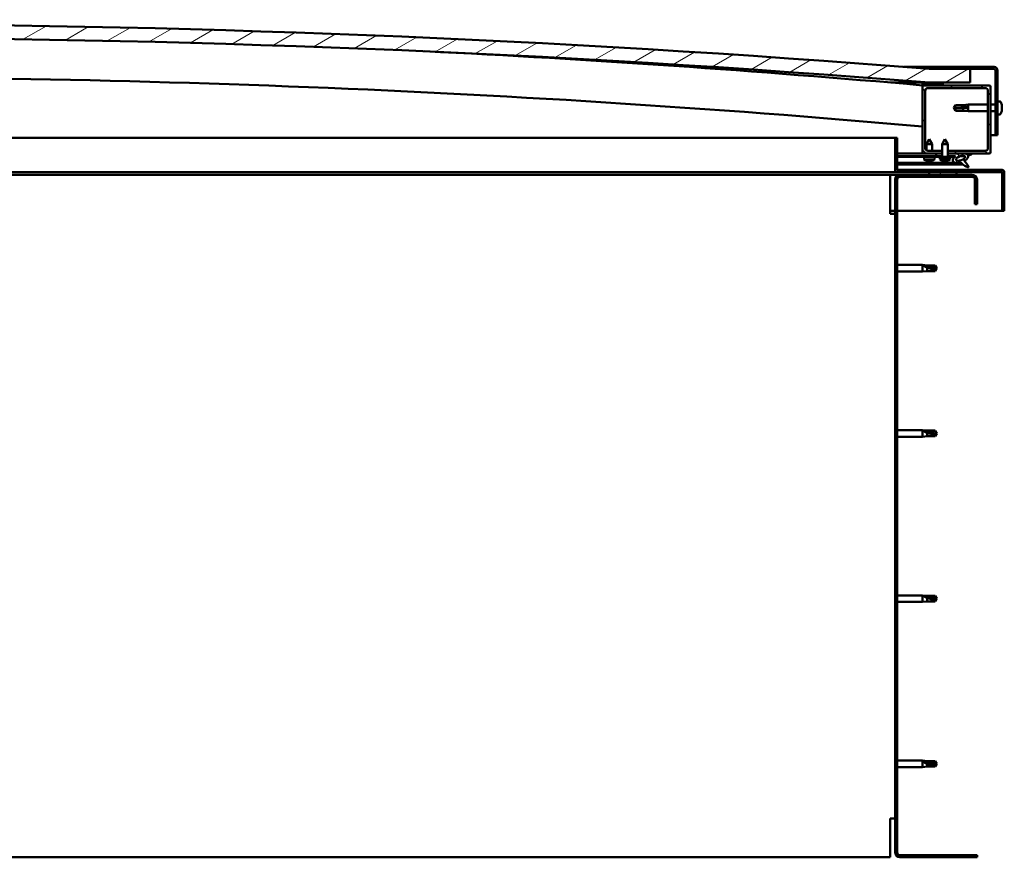
# Model space of a CAD drawing. Units: millimetres. Extents: x -1281 to 20990, y -16590 to -6526.
# Drawn here: x 3594 to 4315, y -12792 to -12179 of the extents above; entities that cross this region are included whole.
import ezdxf

# ---------------------------------------------------------------- set-up
doc = ezdxf.new("R2010")
doc.units = ezdxf.units.MM
doc.layers.add('Hatch (ISO)', color=7, linetype='Continuous', lineweight=18)
doc.layers.add('Visible (ISO)', color=7, linetype='Continuous', lineweight=50)
pattern_1 = [(30, (-816.87, -14722.917), (-7.9375, 13.748153), [])]
pattern_2 = [(135, (-816.87, -14722.917), (-11.22532, -11.22532), [])]

msp = doc.modelspace()

# ---------------------------------------------------------------- hatches: boundary and pattern name
at = {"layer": 'Hatch (ISO)'}
h = msp.add_hatch(dxfattribs=at)
h.set_pattern_fill('ANSI31', color=256, scale=127, angle=-15, style=0)
h.set_pattern_definition(pattern_1)
edge = h.paths.add_edge_path()
edge.add_line((4260.23, -12224.91), (4290.23, -12224.91))
edge.add_line((4290.23, -12224.91), (4290.23, -12214.91))
edge.add_line((4290.23, -12214.91), (4260.23, -12214.91))
edge.add_ellipse((3435.23, -22510.91), major_axis=(825, 10296), ratio=1, start_angle=0, end_angle=9.16244)
edge.add_line((2610.23, -12214.91), (2580.23, -12214.91))
edge.add_line((2580.23, -12214.91), (2580.23, -12224.91))
edge.add_line((2580.23, -12224.91), (2610.23, -12224.91))
edge.add_ellipse((3435.23, -22520.91), major_axis=(-825, 10296), ratio=1, start_angle=350.83756, end_angle=360, ccw=False)
h = msp.add_hatch(dxfattribs=at)
h.set_pattern_fill('ANSI31', color=256, scale=127, angle=-15, style=0)
h.set_pattern_definition(pattern_1)
edge = h.paths.add_edge_path()
edge.add_line((4307.73, -12213.41), (4260.23, -12213.41))
edge.add_line((4260.23, -12213.41), (4260.23, -12214.91))
edge.add_line((4260.23, -12214.91), (4290.23, -12214.91))
edge.add_line((4290.23, -12214.91), (4307.73, -12214.91))
edge.add_ellipse((4307.73, -12215.91), major_axis=(0, 1), ratio=1, start_angle=270, end_angle=360, ccw=False)
edge.add_line((4308.73, -12215.91), (4308.73, -12263.41))
edge.add_line((4308.73, -12263.41), (4310.23, -12263.41))
edge.add_line((4310.23, -12263.41), (4310.23, -12215.91))
edge.add_ellipse((4307.73, -12215.91), major_axis=(2.5, 0), ratio=1, start_angle=0, end_angle=90)
h = msp.add_hatch(dxfattribs=at)
h.set_pattern_fill('ANSI31', color=256, scale=127, angle=15, style=0)
h.set_pattern_definition([(60, (-816.87, -14722.917), (-13.748153, 7.9375), [])])
edge = h.paths.add_edge_path()
edge.add_line((4255.33, -12226.91), (4256.23, -12226.91))
edge.add_line((4256.23, -12226.91), (4270.13, -12226.91))
edge.add_ellipse((4270.13, -12226.81), major_axis=(0, -0.1), ratio=1, start_angle=0, end_angle=90)
edge.add_line((4270.23, -12226.81), (4270.23, -12225.2))
edge.add_ellipse((4270.13, -12225.2), major_axis=(0.1, 0), ratio=1, start_angle=0, end_angle=86.98358)
edge.add_ellipse((4262.73, -12365.63), major_axis=(7.41, 140.53), ratio=1, start_angle=0, end_angle=6.03285)
edge.add_ellipse((4255.33, -12225.2), major_axis=(-0.0053, 0.0999), ratio=1, start_angle=0, end_angle=86.98358)
edge.add_line((4255.23, -12225.2), (4255.23, -12226.81))
edge.add_ellipse((4255.33, -12226.81), major_axis=(-0.1, 0), ratio=1, start_angle=0, end_angle=90)
edge = h.paths.add_edge_path(flags=0)
edge.add_line((4256.23, -12226.22), (4256.23, -12226.12))
edge.add_ellipse((4262.73, -12437.32), major_axis=(-6.5, 211.2), ratio=1, start_angle=356.47438, end_angle=360, ccw=False)
edge.add_line((4269.23, -12226.12), (4269.23, -12226.22))
edge.add_line((4269.23, -12226.22), (4256.23, -12226.22))
edge = h.paths.add_edge_path()
edge.add_ellipse((2607.73, -12365.63), major_axis=(7.41, 140.53), ratio=1, start_angle=0, end_angle=6.03285)
edge.add_ellipse((2600.33, -12225.2), major_axis=(-0.0053, 0.0999), ratio=1, start_angle=0, end_angle=86.98358)
edge.add_line((2600.23, -12225.2), (2600.23, -12226.81))
edge.add_ellipse((2600.33, -12226.81), major_axis=(-0.1, 0), ratio=1, start_angle=0, end_angle=90)
edge.add_line((2600.33, -12226.91), (2614.23, -12226.91))
edge.add_line((2614.23, -12226.91), (2615.13, -12226.91))
edge.add_ellipse((2615.13, -12226.81), major_axis=(0, -0.1), ratio=1, start_angle=0, end_angle=90)
edge.add_line((2615.23, -12226.81), (2615.23, -12225.2))
edge.add_ellipse((2615.13, -12225.2), major_axis=(0.1, 0), ratio=1, start_angle=0, end_angle=86.98358)
edge = h.paths.add_edge_path(flags=0)
edge.add_ellipse((2607.73, -12437.32), major_axis=(-6.5, 211.2), ratio=1, start_angle=356.47438, end_angle=360)
edge.add_line((2601.23, -12226.12), (2601.23, -12226.22))
edge.add_line((2601.23, -12226.22), (2614.23, -12226.22))
edge.add_line((2614.23, -12226.22), (2614.23, -12226.12))
h = msp.add_hatch(dxfattribs=at)
h.set_pattern_fill('ANSI31', color=256, scale=127, angle=90, style=0)
h.set_pattern_definition(pattern_2)
edge = h.paths.add_edge_path()
edge.add_line((4259.23, -12228.91), (4301.23, -12228.91))
edge.add_ellipse((4301.23, -12230.91), major_axis=(0, 2), ratio=1, start_angle=270, end_angle=360, ccw=False)
edge.add_line((4303.23, -12230.91), (4303.23, -12272.91))
edge.add_ellipse((4301.23, -12272.91), major_axis=(2, 0), ratio=1, start_angle=270, end_angle=360, ccw=False)
edge.add_line((4301.23, -12274.91), (4273.83, -12274.91))
edge.add_line((4273.83, -12274.91), (4273.83, -12276.91))
edge.add_line((4273.83, -12276.91), (4284.45, -12276.91))
edge.add_line((4284.45, -12276.91), (4286.61, -12276.91))
edge.add_line((4286.61, -12276.91), (4304.23, -12276.91))
edge.add_ellipse((4304.23, -12275.91), major_axis=(0, -1), ratio=1, start_angle=0, end_angle=90)
edge.add_line((4305.23, -12275.91), (4305.23, -12227.91))
edge.add_ellipse((4304.23, -12227.91), major_axis=(1, 0), ratio=1, start_angle=0, end_angle=90)
edge.add_line((4304.23, -12226.91), (4270.13, -12226.91))
edge.add_line((4270.13, -12226.91), (4256.23, -12226.91))
edge.add_ellipse((4256.23, -12227.91), major_axis=(0, 1), ratio=1, start_angle=0, end_angle=90)
edge.add_line((4255.23, -12227.91), (4255.23, -12275.91))
edge.add_ellipse((4256.23, -12275.91), major_axis=(-1, 0), ratio=1, start_angle=0, end_angle=90)
edge.add_line((4256.23, -12276.91), (4265.23, -12276.91))
edge.add_line((4265.23, -12276.91), (4269.63, -12276.91))
edge.add_line((4269.63, -12276.91), (4269.63, -12274.91))
edge.add_line((4269.63, -12274.91), (4259.23, -12274.91))
edge.add_ellipse((4259.23, -12272.91), major_axis=(0, -2), ratio=1, start_angle=270, end_angle=360, ccw=False)
edge.add_line((4257.23, -12272.91), (4257.23, -12230.91))
edge.add_ellipse((4259.23, -12230.91), major_axis=(-2, 0), ratio=1, start_angle=270, end_angle=360, ccw=False)
h = msp.add_hatch(dxfattribs=at)
h.set_pattern_fill('ANSI31', color=256, scale=127, angle=-15, style=0)
h.set_pattern_definition(pattern_1)
edge = h.paths.add_edge_path()
edge.add_line((4236.73, -12288.81), (4236.73, -12265.41))
edge.add_line((4236.73, -12265.41), (4235.23, -12265.41))
edge.add_line((4235.23, -12265.41), (4235.23, -12288.81))
edge.add_ellipse((4236.83, -12288.81), major_axis=(-1.6, 0), ratio=1, start_angle=0, end_angle=90)
edge.add_line((4236.83, -12290.41), (4260.23, -12290.41))
edge.add_line((4260.23, -12290.41), (4280.23, -12290.41))
edge.add_line((4280.23, -12290.41), (4313.63, -12290.41))
edge.add_ellipse((4313.63, -12290.51), major_axis=(0, 0.1), ratio=1, start_angle=270, end_angle=360, ccw=False)
edge.add_line((4313.73, -12290.51), (4313.73, -12318.91))
edge.add_line((4313.73, -12318.91), (4315.23, -12318.91))
edge.add_line((4315.23, -12318.91), (4315.23, -12290.51))
edge.add_ellipse((4313.63, -12290.51), major_axis=(1.6, 0), ratio=1, start_angle=0, end_angle=90)
edge.add_line((4313.63, -12288.91), (4236.83, -12288.91))
edge.add_ellipse((4236.83, -12288.81), major_axis=(0, -0.1), ratio=1, start_angle=270, end_angle=360, ccw=False)
h = msp.add_hatch(dxfattribs=at)
h.set_pattern_fill('ANSI31', color=256, scale=127, angle=90, style=0)
h.set_pattern_definition(pattern_2)
h.paths.add_polyline_path([(4265.23, -12276.91), (4265.23, -12278.76), (4269.63, -12278.76), (4269.63, -12276.91)])
edge = h.paths.add_edge_path()
edge.add_line((4273.83, -12278.76), (4278.23, -12278.76))
edge.add_line((4278.23, -12278.76), (4279.55, -12278.76))
edge.add_ellipse((4283.17, -12280.28), major_axis=(-5.67, -1.96), ratio=0.5, start_angle=299.17578, end_angle=429.95188)
edge.add_spline(control_points=[(4282.14, -12283.61), (4282.31, -12283.53), (4282.46, -12283.47), (4282.75, -12283.44), (4282.87, -12283.45), (4283.26, -12283.55), (4283.53, -12283.72), (4284.46, -12284.43), (4285.3, -12285.17), (4287.01, -12286.27), (4287.56, -12286.55), (4288.14, -12286.76), (4288.33, -12286.81), (4288.57, -12286.84), (4288.65, -12286.84), (4288.76, -12286.82), (4288.79, -12286.8), (4288.86, -12286.77), (4288.88, -12286.75), (4288.93, -12286.69), (4288.94, -12286.66), (4288.97, -12286.57), (4288.97, -12286.51), (4288.95, -12286.33), (4288.91, -12286.19), (4288.4, -12284.95), (4286.7, -12283.02), (4286.08, -12282.29), (4286.02, -12282.21), (4285.99, -12282.17), (4285.98, -12282.16), (4285.98, -12282.15), (4285.98, -12282.15), (4285.98, -12282.15), (4285.98, -12282.15), (4285.98, -12282.15), (4285.98, -12282.15), (4285.98, -12282.15), (4285.98, -12282.15), (4285.98, -12282.15), (4285.98, -12282.15), (4285.98, -12282.15), (4285.98, -12282.15), (4285.98, -12282.15), (4285.98, -12282.15), (4285.99, -12282.15), (4285.99, -12282.15), (4286.01, -12282.16), (4286.04, -12282.19), (4286.1, -12282.24)], knot_values=[-1.593664, -1.593664, -1.593664, -1.593664, -1.500619, -1.500619, -1.416611, -1.416611, -1.249379, -1.249379, -0.957528, -0.957528, -0.773005, -0.773005, -0.700955, -0.700955, -0.671645, -0.671645, -0.654953, -0.654953, -0.641346, -0.641346, -0.626135, -0.626135, -0.602761, -0.602761, -0.550966, -0.550966, -0.108559, -0.108559, -0.042961, -0.042961, -0.032558, -0.032558, -0.029875, -0.029875, -0.028853, -0.028853, -0.028308, -0.028308, -0.027886, -0.027886, -0.027431, -0.027431, -0.02675, -0.02675, -0.025444, -0.025444, -0.021686, -0.021686, 0, 0, 0, 0], degree=3, periodic=0)
edge.add_ellipse((4283.17, -12280.28), major_axis=(-5.67, -1.96), ratio=0.5, start_angle=110.7942, end_angle=179.33185)
edge.add_line((4288.85, -12278.36), (4291, -12277.62))
edge.add_spline(control_points=[(4291, -12277.62), (4291.13, -12277.48), (4291.24, -12277.35), (4291.32, -12277.21), (4291.34, -12277.17), (4291.35, -12277.11), (4291.35, -12277.09), (4291.35, -12277.05), (4291.34, -12277.04), (4291.33, -12277.01), (4291.32, -12277), (4291.29, -12276.97), (4291.26, -12276.96), (4291.2, -12276.94), (4291.14, -12276.93), (4290.95, -12276.92), (4290.76, -12276.95), (4290.58, -12276.98)], knot_values=[-0.168525, -0.168525, -0.168525, -0.168525, -0.118337, -0.118337, -0.102762, -0.102762, -0.094526, -0.094526, -0.088215, -0.088215, -0.081438, -0.081438, -0.071415, -0.071415, -0.05287, -0.05287, 0, 0, 0, 0], degree=3, periodic=0)
edge.add_line((4290.58, -12276.98), (4288.43, -12277.69))
edge.add_ellipse((4283.17, -12280.28), major_axis=(-5.67, -1.96), ratio=0.5, start_angle=194.05848, end_angle=223.47237)
edge.add_ellipse((4283.17, -12280.28), major_axis=(-5.67, -1.96), ratio=0.5, start_angle=223.47237, end_angle=247.32183)
edge.add_line((4284.45, -12276.91), (4273.83, -12276.91))
edge.add_line((4273.83, -12276.91), (4273.83, -12278.76))
edge = h.paths.add_edge_path(flags=0)
edge.add_ellipse((4283.17, -12280.28), major_axis=(3.31, 1.14), ratio=0.428571, start_angle=0, end_angle=360)
h = msp.add_hatch(dxfattribs=at)
h.set_pattern_fill('ANSI31', color=256, scale=127, angle=75, style=0)
h.set_pattern_definition([(120, (-816.87, -14722.917), (-13.748153, -7.9375), [])])
h.paths.add_polyline_path([(2615.23, -12292.41), (2615.23, -12290.41), (2595.23, -12290.41), (2595.23, -12292.41)])
h.paths.add_polyline_path([(4280.23, -12292.41), (4280.23, -12290.41), (4260.23, -12290.41), (4260.23, -12292.41)])
h = msp.add_hatch(dxfattribs=at)
h.set_pattern_fill('ANSI31', color=256, scale=127, style=0)
h.set_pattern_definition([(45, (-816.87, -14722.917), (-11.22532, 11.22532), [])])
edge = h.paths.add_edge_path()
edge.add_line((4295.23, -12313.91), (4295.23, -12295.91))
edge.add_ellipse((4291.73, -12295.91), major_axis=(3.5, 0), ratio=1, start_angle=0, end_angle=90)
edge.add_line((4291.73, -12292.41), (4280.23, -12292.41))
edge.add_line((4280.23, -12292.41), (4260.23, -12292.41))
edge.add_line((4260.23, -12292.41), (4238.73, -12292.41))
edge.add_ellipse((4238.73, -12295.91), major_axis=(0, 3.5), ratio=1, start_angle=0, end_angle=90)
edge.add_line((4235.23, -12295.91), (4235.23, -12788.91))
edge.add_ellipse((4238.73, -12788.91), major_axis=(-3.5, 0), ratio=1, start_angle=0, end_angle=90)
edge.add_line((4238.73, -12792.41), (4295.23, -12792.41))
edge.add_line((4295.23, -12792.41), (4295.23, -12790.91))
edge.add_line((4295.23, -12790.91), (4238.73, -12790.91))
edge.add_ellipse((4238.73, -12788.91), major_axis=(0, -2), ratio=1, start_angle=270, end_angle=360, ccw=False)
edge.add_line((4236.73, -12788.91), (4236.73, -12295.91))
edge.add_ellipse((4238.73, -12295.91), major_axis=(-2, 0), ratio=1, start_angle=270, end_angle=360, ccw=False)
edge.add_line((4238.73, -12293.91), (4291.73, -12293.91))
edge.add_ellipse((4291.73, -12295.91), major_axis=(0, 2), ratio=1, start_angle=270, end_angle=360, ccw=False)
edge.add_line((4293.73, -12295.91), (4293.73, -12313.91))
edge.add_line((4293.73, -12313.91), (4295.23, -12313.91))

# ---------------------------------------------------------------- linework, layer by layer
at = {"layer": 'Visible (ISO)'}
for p, q in [((4241.3, -12213.41), (4260.23, -12213.41)), ((4307.73, -12213.41), (4260.23, -12213.41)), ((4260.23, -12213.41), (4260.23, -12214.91)), ((4260.23, -12214.91), (4307.73, -12214.91)), ((4290.23, -12214.91), (4260.23, -12214.91)), ((4290.23, -12224.91), (4290.23, -12214.91)), ((4308.73, -12215.91), (4308.73, -12263.41)), ((4310.23, -12263.41), (4310.23, -12215.91)), ((4260.23, -12224.91), (4232.22, -12224.91)), ((4255.23, -12225.2), (4255.23, -12226.81)), ((4255.33, -12226.91), (4255.23, -12226.91)), ((4255.33, -12226.91), (4270.13, -12226.91)), ((4256.23, -12226.22), (4256.23, -12226.12)), ((4269.23, -12226.12), (4256.23, -12226.12)), ((4269.23, -12226.22), (4256.23, -12226.22)), ((4304.23, -12226.91), (4256.23, -12226.91)), ((4260.23, -12224.91), (4290.23, -12224.91)), ((4269.23, -12226.12), (4269.23, -12226.22)), ((4270.23, -12226.81), (4270.23, -12225.2)), ((4255.23, -12227.91), (4255.23, -12275.91)), ((4257.23, -12272.91), (4257.23, -12230.91)), ((4259.23, -12228.91), (4301.23, -12228.91)), ((4303.23, -12230.91), (4303.23, -12272.91)), ((4305.23, -12275.91), (4305.23, -12227.91)), ((4278.23, -12243.41), (4279.42, -12241.36)), ((4279.42, -12241.36), (4279.42, -12241.38)), ((4285.16, -12241.36), (4279.42, -12241.36)), ((4285.16, -12241.36), (4288.73, -12241.01)), ((4285.16, -12241.36), (4285.16, -12241.86)), ((4288.73, -12241.01), (4288.73, -12245.81)), ((4303.23, -12241.01), (4288.73, -12241.01)), ((4308.73, -12241.01), (4305.23, -12241.01)), ((4312.12, -12238.66), (4310.23, -12238.66)), ((4313.47, -12241.2), (4313.47, -12241.46)), ((4279.42, -12243.54), (4278.23, -12243.41)), ((4278.23, -12243.41), (4279.42, -12245.46)), ((4285.16, -12243.54), (4279.42, -12243.54)), ((4279.42, -12243.54), (4279.42, -12245.46)), ((4285.16, -12245.46), (4279.42, -12245.46)), ((4287.81, -12243.55), (4285.16, -12243.54)), ((4285.16, -12243.54), (4285.16, -12245.46)), ((4285.16, -12245.46), (4288.73, -12245.81)), ((4303.23, -12245.81), (4288.73, -12245.81)), ((4308.73, -12245.81), (4305.23, -12245.81)), ((4312.12, -12248.16), (4310.23, -12248.16)), ((4313.47, -12241.58), (4313.47, -12241.46)), ((4313.47, -12241.58), (4313.47, -12241.7)), ((4313.47, -12241.7), (4313.47, -12243.33)), ((4313.47, -12243.73), (4313.47, -12243.48)), ((4313.47, -12243.73), (4313.47, -12243.76)), ((4313.47, -12243.76), (4313.47, -12245.28)), ((4313.47, -12245.28), (4313.47, -12245.31)), ((4313.47, -12245.47), (4313.47, -12245.31)), ((4313.47, -12245.47), (4313.47, -12245.61)), ((3288.64, -12265.41), (4235.23, -12265.41)), ((4236.73, -12265.41), (4235.23, -12265.41)), ((4235.23, -12265.41), (4235.23, -12288.81)), ((4236.73, -12288.81), (4236.73, -12265.41)), ((4260.22, -12266.29), (4258.12, -12269.99)), ((4262.32, -12269.99), (4258.12, -12269.99)), ((4258.13, -12274.58), (4258.12, -12269.99)), ((4260.22, -12266.29), (4262.32, -12269.99)), ((4262.33, -12274.91), (4262.32, -12269.99)), ((4271.73, -12266.26), (4269.63, -12269.96)), ((4273.83, -12269.96), (4269.63, -12269.96)), ((4269.63, -12279.26), (4269.63, -12269.96)), ((4271.73, -12266.26), (4273.83, -12269.96)), ((4273.83, -12279.26), (4273.83, -12269.96)), ((4308.73, -12263.41), (4305.23, -12263.41)), ((4308.73, -12263.41), (4310.23, -12263.41)), ((4256.23, -12276.91), (4236.73, -12276.91)), ((4236.73, -12276.97), (4265.23, -12276.93)), ((4256.23, -12276.91), (4269.63, -12276.91)), ((4258.13, -12276.94), (4258.13, -12276.91)), ((4269.63, -12274.91), (4259.23, -12274.91)), ((4262.33, -12276.94), (4262.33, -12276.91)), ((4265.23, -12276.91), (4265.23, -12278.76)), ((4269.63, -12276.91), (4265.23, -12276.91)), ((4301.23, -12274.91), (4273.83, -12274.91)), ((4273.83, -12276.91), (4304.23, -12276.91)), ((4284.45, -12276.91), (4273.83, -12276.91)), ((4290.58, -12276.98), (4288.43, -12277.69)), ((4236.73, -12278.82), (4265.23, -12278.78)), ((4236.73, -12278.82), (4265.23, -12278.78)), ((4236.73, -12279.32), (4265.23, -12279.28)), ((4236.73, -12283.78), (4283.52, -12283.73)), ((4256.4, -12281.14), (4256.23, -12279.29)), ((4264.08, -12281.13), (4256.4, -12281.14)), ((4258.1, -12282.02), (4258.11, -12282.02)), ((4259.53, -12282.32), (4259.53, -12282.3)), ((4259.77, -12282.01), (4260.71, -12282.01)), ((4259.94, -12282.3), (4259.96, -12282.01)), ((4260.54, -12282.3), (4260.52, -12282.01)), ((4260.95, -12282.32), (4260.95, -12282.3)), ((4262.36, -12282.01), (4262.38, -12282.01)), ((4264.08, -12281.13), (4264.23, -12279.28)), ((4265.23, -12278.76), (4269.63, -12278.76)), ((4265.23, -12278.76), (4265.23, -12279.26)), ((4269.63, -12278.76), (4265.23, -12278.76)), ((4265.23, -12278.78), (4265.23, -12279.28)), ((4265.23, -12279.26), (4267.73, -12279.26)), ((4275.73, -12279.26), (4267.73, -12279.26)), ((4267.9, -12281.1), (4267.73, -12279.26)), ((4275.57, -12281.1), (4267.9, -12281.1)), ((4269.59, -12281.98), (4269.61, -12281.98)), ((4271.02, -12282.29), (4271.03, -12282.27)), ((4271.26, -12281.98), (4272.21, -12281.98)), ((4271.43, -12282.27), (4271.46, -12281.98)), ((4272.04, -12282.27), (4272.01, -12281.98)), ((4272.44, -12282.29), (4272.44, -12282.27)), ((4273.83, -12278.76), (4279.55, -12278.76)), ((4278.23, -12278.76), (4273.83, -12278.76)), ((4273.86, -12281.98), (4273.88, -12281.98)), ((4275.57, -12281.1), (4275.73, -12279.26)), ((4275.73, -12279.26), (4278.23, -12279.26)), ((4278.23, -12279.26), (4278.23, -12278.76)), ((4278.23, -12278.77), (4279.54, -12278.77)), ((4282.99, -12278.76), (4286.17, -12278.76)), ((4286.3, -12278.87), (4286.3, -12279.96)), ((4286.31, -12282.11), (4286.31, -12282.55)), ((4288.85, -12278.36), (4291, -12277.62)), ((4236.83, -12290.41), (3288.18, -12290.41)), ((4236.73, -12284.9), (4284.96, -12284.84)), ((4313.63, -12288.91), (4236.83, -12288.91)), ((4236.83, -12290.41), (4313.63, -12290.41)), ((4280.23, -12290.41), (4260.23, -12290.41)), ((4260.23, -12290.41), (4260.23, -12292.41)), ((4280.23, -12292.41), (4280.23, -12290.41)), ((4313.73, -12290.51), (4313.73, -12318.91)), ((4315.23, -12290.41), (4315.23, -12290.51)), ((4315.23, -12290.41), (4315.23, -12290.41)), ((4315.23, -12318.91), (4315.23, -12290.51)), ((4231.73, -12292.41), (3287.26, -12292.41)), ((4231.73, -12292.41), (4231.73, -12295.91)), ((4238.73, -12292.41), (4231.73, -12292.41)), ((4231.73, -12320.91), (4231.73, -12295.91)), ((4235.23, -12295.91), (4235.23, -12788.91)), ((4236.73, -12788.91), (4236.73, -12295.91)), ((4291.73, -12292.41), (4238.73, -12292.41)), ((4238.73, -12293.91), (4291.73, -12293.91)), ((4260.23, -12292.41), (4280.23, -12292.41)), ((4293.73, -12295.91), (4293.73, -12313.91)), ((4295.23, -12313.91), (4295.23, -12295.91)), ((4235.23, -12318.91), (4231.73, -12318.91)), ((4313.73, -12318.91), (4236.73, -12318.91)), ((4293.73, -12313.91), (4295.23, -12313.91)), ((4313.73, -12318.91), (4315.23, -12318.91)), ((4231.73, -12320.91), (4235.23, -12320.91)), ((4236.73, -12358.51), (4255.23, -12358.51)), ((4236.73, -12363.31), (4255.23, -12363.31)), ((4255.23, -12363.31), (4255.23, -12358.51)), ((4258.8, -12358.86), (4255.23, -12358.51)), ((4258.8, -12362.96), (4255.23, -12363.31)), ((4256.16, -12358.81), (4258.8, -12359.04)), ((4258.8, -12359.04), (4258.8, -12358.86)), ((4258.8, -12358.86), (4264.55, -12358.86)), ((4258.8, -12359.04), (4264.55, -12359.04)), ((4258.8, -12362.96), (4258.8, -12360.45)), ((4258.8, -12362.96), (4264.55, -12362.96)), ((4264.55, -12359.04), (4264.55, -12358.86)), ((4265.73, -12360.91), (4264.55, -12358.86)), ((4264.55, -12359.04), (4265.73, -12360.91)), ((4265.73, -12360.91), (4264.55, -12362.96)), ((4264.55, -12362.96), (4264.55, -12361.63)), ((4236.73, -12479.51), (4255.23, -12479.51)), ((4236.73, -12484.31), (4255.23, -12484.31)), ((4255.23, -12484.31), (4255.23, -12479.51)), ((4258.8, -12479.86), (4255.23, -12479.51)), ((4258.8, -12483.96), (4255.23, -12484.31)), ((4256.16, -12479.81), (4258.8, -12480.04)), ((4258.8, -12480.04), (4258.8, -12479.86)), ((4258.8, -12479.86), (4264.55, -12479.86)), ((4258.8, -12480.04), (4264.55, -12480.04)), ((4258.8, -12483.96), (4258.8, -12481.45)), ((4258.8, -12483.96), (4264.55, -12483.96)), ((4264.55, -12480.04), (4264.55, -12479.86)), ((4265.73, -12481.91), (4264.55, -12479.86)), ((4264.55, -12480.04), (4265.73, -12481.91)), ((4265.73, -12481.91), (4264.55, -12483.96)), ((4264.55, -12483.96), (4264.55, -12482.63)), ((4236.73, -12600.51), (4255.23, -12600.51)), ((4255.23, -12605.31), (4255.23, -12600.51)), ((4258.8, -12600.86), (4255.23, -12600.51)), ((4256.16, -12600.81), (4258.8, -12601.04)), ((4258.8, -12601.04), (4258.8, -12600.86)), ((4258.8, -12600.86), (4264.55, -12600.86)), ((4258.8, -12601.04), (4264.55, -12601.04)), ((4264.55, -12601.04), (4264.55, -12600.86)), ((4265.73, -12602.91), (4264.55, -12600.86)), ((4264.55, -12601.04), (4265.73, -12602.91)), ((4236.73, -12605.31), (4255.23, -12605.31)), ((4258.8, -12604.96), (4255.23, -12605.31)), ((4258.8, -12604.96), (4258.8, -12602.45)), ((4258.8, -12604.96), (4264.55, -12604.96)), ((4265.73, -12602.91), (4264.55, -12604.96)), ((4264.55, -12604.96), (4264.55, -12603.63)), ((4236.73, -12721.51), (4255.23, -12721.51)), ((4255.23, -12726.31), (4255.23, -12721.51)), ((4258.8, -12721.86), (4255.23, -12721.51)), ((4256.16, -12722.13), (4258.8, -12722.33)), ((4258.8, -12722.33), (4258.8, -12721.86)), ((4258.8, -12721.86), (4264.55, -12721.86)), ((4258.8, -12722.33), (4264.55, -12722.33)), ((4258.8, -12725.96), (4258.8, -12723.99)), ((4264.55, -12722.33), (4264.55, -12721.86)), ((4265.73, -12723.91), (4264.55, -12721.86)), ((4264.55, -12722.33), (4265.73, -12723.91)), ((4265.73, -12723.91), (4264.55, -12725.96)), ((4236.73, -12726.31), (4255.23, -12726.31)), ((4258.8, -12725.96), (4255.23, -12726.31)), ((4258.8, -12725.96), (4264.55, -12725.96)), ((4264.55, -12725.96), (4264.55, -12725.11)), ((4235.23, -12763.91), (4231.73, -12763.91)), ((4231.73, -12788.91), (4231.73, -12763.91)), ((4231.73, -12792.41), (4231.73, -12788.91)), ((3058.06, -12792.41), (4231.73, -12792.41)), ((4295.23, -12790.91), (4238.73, -12790.91)), ((4238.73, -12792.41), (4295.23, -12792.41)), ((4295.23, -12792.41), (4295.23, -12790.91))]:
    msp.add_line(p, q, dxfattribs=at)
for centre, radius, start, end in [((3435.23, -22510.91), 10329, 85.41878, 94.58122), ((3435.23, -22520.91), 10329, 85.41878, 94.58122), ((3435.48, -21527.24), 9336.39, 84.962809, 87.204708), ((4307.73, -12215.91), 2.5, 0, 90), ((4307.73, -12215.91), 1, 0, 90), ((3435.48, -21527.24), 9306.39, 84.946529, 90.675754), ((4255.33, -12225.2), 0.1, 93.01642, 180), ((4255.33, -12226.81), 0.1, 180, 270), ((4256.23, -12227.91), 1, 90, 180), ((4262.73, -12365.63), 140.72, 86.98358, 93.01642), ((4262.73, -12437.32), 211.3, 88.23719, 91.76281), ((4270.13, -12226.81), 0.1, 270, 0), ((4270.13, -12225.2), 0.1, 0, 86.98358), ((4304.23, -12227.91), 1, 0, 90), ((4259.23, -12230.91), 2, 90, 180), ((4301.23, -12230.91), 2, 0, 90), ((4312.12, -12238.86), 0.2, 35.68533, 90), ((4305.78, -12243.41), 8, 16.00768, 35.68533), ((4312.12, -12247.96), 0.2, 270, 324.31467), ((4305.78, -12243.41), 8, 324.31467, 343.99232), ((4256.23, -12275.91), 1, 180, 270), ((4259.23, -12272.91), 2, 180, 270), ((4301.23, -12272.91), 2, 270, 0), ((4304.23, -12275.91), 1, 270, 0), ((4260.23, -12275.89), 6.5, 233.87254, 250.18664), ((4258.1, -12281.81), 0.206, 250.18664, 270.06817), ((4262.38, -12281.8), 0.206, 270.06817, 289.94969), ((4260.23, -12275.89), 6.5, 289.94969, 306.26379), ((4271.73, -12275.86), 6.5, 233.80437, 250.11847), ((4269.59, -12281.78), 0.206, 250.11847, 270), ((4273.88, -12281.78), 0.206, 270, 289.88153), ((4271.73, -12275.86), 6.5, 289.88153, 306.19563), ((4236.83, -12288.81), 1.6, 180, 270), ((4236.83, -12288.81), 0.1, 180, 270), ((4313.63, -12290.51), 1.6, 0, 90), ((4313.63, -12290.51), 0.1, 0, 90), ((4238.73, -12295.91), 3.5, 90, 180), ((4238.73, -12295.91), 2, 90, 180), ((4291.73, -12295.91), 3.5, 0, 90), ((4291.73, -12295.91), 2, 0, 90), ((4238.73, -12788.91), 3.5, 180, 270), ((4238.73, -12788.91), 2, 180, 270)]:
    msp.add_arc(centre, radius, start, end, dxfattribs=at)
for centre, major_axis, ratio, start_param, end_param in [((4278.23, -12244.74), (21, 0), 0.063185, 1.097432, 1.570796), ((4283.17, -12280.28), (-5.67, -1.96), 0.5, 3.386959, 4.31658), ((4260.15, -12275.93), (-2.83, 5.83), 0.979749, 2.351624, 2.529771), ((4258.52, -12277.43), (3.84, -4.25), 0.664926, 5.510896, 5.582433), ((4262.28, -12277.43), (-3.44, -4.58), 0.554863, 0.162804, 0.234341), ((4259.27, -12282.65), (-0.224, -0.452), 0.299538, 2.511352, 2.574157), ((4260.67, -12275.93), (-0.57, -6.46), 0.180266, 5.951633, 6.12978), ((4259.79, -12275.93), (0.58, -6.46), 0.180266, 0.153405, 0.331552), ((4261.94, -12277.43), (3.83, 4.26), 0.664926, 3.842345, 3.913882), ((4258.19, -12277.43), (3.45, -4.57), 0.554863, 6.048844, 6.120382), ((4261.21, -12282.65), (-0.225, 0.452), 0.299538, 0.567435, 0.630241), ((4260.31, -12275.93), (-2.82, -5.84), 0.979749, 0.611822, 0.789969), ((4271.65, -12275.9), (-2.82, 5.84), 0.979749, 2.351624, 2.529771), ((4270.03, -12277.4), (3.83, -4.25), 0.664926, 5.510896, 5.582433), ((4273.78, -12277.4), (-3.44, -4.58), 0.554863, 0.162804, 0.234341), ((4270.76, -12282.62), (-0.225, -0.452), 0.299538, 2.511352, 2.574157), ((4272.17, -12275.9), (-0.57, -6.46), 0.180266, 5.951633, 6.12978), ((4271.3, -12275.9), (0.57, -6.46), 0.180266, 0.153405, 0.331552), ((4273.44, -12277.4), (3.83, 4.25), 0.664926, 3.842345, 3.913882), ((4269.69, -12277.4), (3.44, -4.58), 0.554863, 6.048844, 6.120382), ((4272.71, -12282.62), (-0.225, 0.452), 0.299538, 0.567435, 0.630241), ((4271.82, -12275.9), (-2.82, -5.84), 0.979749, 0.611822, 0.789969), ((4283.17, -12280.28), (-5.67, -1.96), 0.5, 5.221602, 7.504076), ((4283.17, -12280.28), (-5.67, -1.96), 0.5, 1.933724, 3.129931), ((4265.73, -12341.78), (21, 0), 0.910766, 4.239024, 4.712389), ((4265.73, -12462.78), (21, 0), 0.910766, 4.239024, 4.712389), ((4265.73, -12583.78), (21, 0), 0.910766, 4.239024, 4.712389), ((4265.73, -12707.73), (-21, 0), 0.770487, 1.097432, 1.570796)]:
    msp.add_ellipse(centre, major_axis=major_axis, ratio=ratio, start_param=start_param, end_param=end_param, dxfattribs=at)
msp.add_ellipse((4283.17, -12280.28), major_axis=(3.31, 1.14), ratio=0.428571, dxfattribs=at)
for points in [[(4278.23, -12243.41), (4278.62, -12242.74), (4279.02, -12242.06), (4279.42, -12241.38)], [(4313.47, -12243.41), (4313.47, -12243.43), (4313.47, -12243.46), (4313.47, -12243.48)], [(4259.77, -12282.01), (4259.76, -12282.01), (4259.76, -12282.01), (4259.75, -12282)], [(4260.72, -12282), (4260.72, -12282.01), (4260.71, -12282.01), (4260.71, -12282.01)], [(4271.26, -12281.98), (4271.26, -12281.98), (4271.25, -12281.98), (4271.25, -12281.97)], [(4272.22, -12281.97), (4272.22, -12281.98), (4272.21, -12281.98), (4272.21, -12281.98)], [(4265.73, -12360.91), (4265.35, -12361.18), (4264.95, -12361.43), (4264.55, -12361.63)], [(4265.73, -12481.91), (4265.35, -12482.18), (4264.95, -12482.43), (4264.55, -12482.63)], [(4265.73, -12602.91), (4265.35, -12603.18), (4264.95, -12603.43), (4264.55, -12603.63)], [(4265.73, -12723.91), (4265.35, -12724.33), (4264.95, -12724.74), (4264.55, -12725.11)]]:
    msp.add_open_spline(points, degree=3, dxfattribs=at)
for points, knots in [([(4279.42, -12241.38), (4279.75, -12241.38), (4280.09, -12241.38), (4281.17, -12241.4), (4281.92, -12241.42), (4283.37, -12241.53), (4284.08, -12241.61), (4284.89, -12241.79), (4285.03, -12241.82), (4285.16, -12241.86)], [1.0298299, 1.0298299, 1.0298299, 1.0298299, 1.1268672, 1.1268672, 1.3401618, 1.3401618, 1.5534565, 1.5534565, 1.5990374, 1.5990374, 1.5990374, 1.5990374]), ([(4285.16, -12241.86), (4285.42, -12241.9), (4285.68, -12241.95), (4286.25, -12242.11), (4286.58, -12242.22), (4287.15, -12242.53), (4287.45, -12242.74), (4287.68, -12243.08), (4287.73, -12243.17), (4287.79, -12243.36), (4287.81, -12243.46), (4287.81, -12243.55)], [0.9725494, 0.9725494, 0.9725494, 0.9725494, 1.0547969, 1.0547969, 1.1648244, 1.1648244, 1.2623094, 1.2623094, 1.290226, 1.290226, 1.3181426, 1.3181426, 1.3181426, 1.3181426]), ([(4313.47, -12241.7), (4313.47, -12241.66), (4313.46, -12241.61), (4313.46, -12241.54), (4313.46, -12241.51), (4313.47, -12241.47), (4313.47, -12241.47), (4313.47, -12241.46)], [0.17438702, 0.17438702, 0.17438702, 0.17438702, 0.18896797, 0.18896797, 0.20586323, 0.20586323, 0.21737851, 0.21737851, 0.21737851, 0.21737851]), ([(4313.47, -12243.76), (4313.47, -12243.72), (4313.46, -12243.67), (4313.46, -12243.56), (4313.46, -12243.5), (4313.47, -12243.41), (4313.47, -12243.37), (4313.47, -12243.33)], [0.17438702, 0.17438702, 0.17438702, 0.17438702, 0.18896797, 0.18896797, 0.20586323, 0.20586323, 0.21737852, 0.21737852, 0.21737852, 0.21737852]), ([(4313.47, -12245.47), (4313.47, -12245.47), (4313.46, -12245.47), (4313.46, -12245.43), (4313.46, -12245.4), (4313.47, -12245.34), (4313.47, -12245.31), (4313.47, -12245.28)], [0.17438702, 0.17438702, 0.17438702, 0.17438702, 0.18896797, 0.18896797, 0.20586323, 0.20586323, 0.21737852, 0.21737852, 0.21737852, 0.21737852]), ([(4291, -12277.62), (4291.13, -12277.48), (4291.24, -12277.35), (4291.32, -12277.21), (4291.34, -12277.17), (4291.35, -12277.11), (4291.35, -12277.09), (4291.35, -12277.05), (4291.34, -12277.04), (4291.33, -12277.01), (4291.32, -12277), (4291.29, -12276.97), (4291.26, -12276.96), (4291.2, -12276.94), (4291.14, -12276.93), (4290.95, -12276.92), (4290.76, -12276.95), (4290.58, -12276.98)], [-0.1685247, -0.1685247, -0.1685247, -0.1685247, -0.1183371, -0.1183371, -0.1027617, -0.1027617, -0.0945258, -0.0945258, -0.088215, -0.088215, -0.0814382, -0.0814382, -0.0714148, -0.0714148, -0.0528696, -0.0528696, 0, 0, 0, 0]), ([(4259.53, -12282.32), (4259.53, -12282.32), (4259.53, -12282.32), (4259.53, -12282.33), (4259.52, -12282.33), (4259.49, -12282.33), (4259.47, -12282.33), (4259.42, -12282.33), (4259.38, -12282.32), (4259.31, -12282.32), (4259.27, -12282.31), (4259.22, -12282.3), (4259.2, -12282.3), (4259.18, -12282.3)], [0.0217824, 0.0217824, 0.0217824, 0.0217824, 0.02240783, 0.02240783, 0.03336567, 0.03336567, 0.04432351, 0.04432351, 0.05536278, 0.05536278, 0.06640205, 0.06640205, 0.07177154, 0.07177154, 0.07177154, 0.07177154]), ([(4259.93, -12282.29), (4259.94, -12282.3), (4259.94, -12282.31), (4259.92, -12282.32), (4259.9, -12282.32), (4259.86, -12282.33), (4259.83, -12282.33), (4259.77, -12282.33), (4259.73, -12282.33), (4259.68, -12282.33), (4259.66, -12282.32), (4259.64, -12282.32)], [0, 0, 0, 0, 0.01116716, 0.01116716, 0.02233431, 0.02233431, 0.03329353, 0.03329353, 0.04425275, 0.04425275, 0.04996652, 0.04996652, 0.04996652, 0.04996652]), ([(4260.84, -12282.32), (4260.84, -12282.32), (4260.84, -12282.32), (4260.8, -12282.32), (4260.76, -12282.33), (4260.69, -12282.33), (4260.66, -12282.33), (4260.6, -12282.33), (4260.58, -12282.32), (4260.55, -12282.31), (4260.54, -12282.31), (4260.54, -12282.3), (4260.54, -12282.3), (4260.55, -12282.29)], [0.02178159, 0.02178159, 0.02178159, 0.02178159, 0.02232447, 0.02232447, 0.03332398, 0.03332398, 0.04432349, 0.04432349, 0.05536276, 0.05536276, 0.06640202, 0.06640202, 0.07177151, 0.07177151, 0.07177151, 0.07177151]), ([(4261.29, -12282.29), (4261.26, -12282.3), (4261.22, -12282.31), (4261.14, -12282.32), (4261.1, -12282.32), (4261.04, -12282.33), (4261.02, -12282.33), (4260.97, -12282.33), (4260.96, -12282.33), (4260.95, -12282.32), (4260.95, -12282.32), (4260.95, -12282.32)], [0, 0, 0, 0, 0.01116716, 0.01116716, 0.02233431, 0.02233431, 0.03329353, 0.03329353, 0.04425275, 0.04425275, 0.04996652, 0.04996652, 0.04996652, 0.04996652]), ([(4271.02, -12282.29), (4271.02, -12282.29), (4271.02, -12282.29), (4271.02, -12282.29), (4271.02, -12282.3), (4270.99, -12282.3), (4270.96, -12282.3), (4270.91, -12282.29), (4270.88, -12282.29), (4270.81, -12282.28), (4270.77, -12282.28), (4270.72, -12282.27), (4270.7, -12282.27), (4270.68, -12282.26)], [0.02178159, 0.02178159, 0.02178159, 0.02178159, 0.02232447, 0.02232447, 0.03332398, 0.03332398, 0.04432349, 0.04432349, 0.05536276, 0.05536276, 0.06640202, 0.06640202, 0.07177151, 0.07177151, 0.07177151, 0.07177151]), ([(4271.43, -12282.26), (4271.43, -12282.27), (4271.43, -12282.28), (4271.42, -12282.29), (4271.4, -12282.29), (4271.36, -12282.3), (4271.33, -12282.3), (4271.26, -12282.3), (4271.23, -12282.3), (4271.17, -12282.29), (4271.15, -12282.29), (4271.13, -12282.29)], [0, 0, 0, 0, 0.01116716, 0.01116716, 0.02233431, 0.02233431, 0.03329353, 0.03329353, 0.04425275, 0.04425275, 0.04996652, 0.04996652, 0.04996652, 0.04996652]), ([(4272.34, -12282.29), (4272.33, -12282.29), (4272.33, -12282.29), (4272.29, -12282.29), (4272.26, -12282.3), (4272.18, -12282.3), (4272.15, -12282.3), (4272.1, -12282.29), (4272.08, -12282.29), (4272.05, -12282.28), (4272.04, -12282.28), (4272.04, -12282.27), (4272.04, -12282.27), (4272.04, -12282.26)], [0.0217824, 0.0217824, 0.0217824, 0.0217824, 0.02240783, 0.02240783, 0.03336567, 0.03336567, 0.04432351, 0.04432351, 0.05536278, 0.05536278, 0.06640205, 0.06640205, 0.07177154, 0.07177154, 0.07177154, 0.07177154]), ([(4272.79, -12282.26), (4272.75, -12282.27), (4272.71, -12282.28), (4272.64, -12282.29), (4272.6, -12282.29), (4272.54, -12282.3), (4272.51, -12282.3), (4272.47, -12282.3), (4272.46, -12282.3), (4272.45, -12282.29), (4272.44, -12282.29), (4272.44, -12282.29)], [0, 0, 0, 0, 0.01116716, 0.01116716, 0.02233431, 0.02233431, 0.03329353, 0.03329353, 0.04425275, 0.04425275, 0.04996746, 0.04996746, 0.04996746, 0.04996746]), ([(4282.14, -12283.61), (4282.31, -12283.53), (4282.46, -12283.47), (4282.75, -12283.44), (4282.87, -12283.45), (4283.26, -12283.55), (4283.53, -12283.72), (4284.46, -12284.43), (4285.3, -12285.17), (4287.01, -12286.27), (4287.56, -12286.55), (4288.14, -12286.76), (4288.33, -12286.81), (4288.57, -12286.84), (4288.65, -12286.84), (4288.76, -12286.82), (4288.79, -12286.8), (4288.86, -12286.77), (4288.88, -12286.75), (4288.93, -12286.69), (4288.94, -12286.66), (4288.97, -12286.57), (4288.97, -12286.51), (4288.95, -12286.33), (4288.91, -12286.19), (4288.4, -12284.95), (4286.7, -12283.02), (4286.08, -12282.29), (4286.02, -12282.21), (4285.99, -12282.17), (4285.98, -12282.16), (4285.98, -12282.15), (4285.98, -12282.15), (4285.98, -12282.15), (4285.98, -12282.15), (4285.98, -12282.15), (4285.98, -12282.15), (4285.98, -12282.15), (4285.98, -12282.15), (4285.98, -12282.15), (4285.98, -12282.15), (4285.98, -12282.15), (4285.98, -12282.15), (4285.98, -12282.15), (4285.98, -12282.15), (4285.99, -12282.15), (4285.99, -12282.15), (4286.01, -12282.16), (4286.04, -12282.19), (4286.1, -12282.24)], [-1.593664, -1.593664, -1.593664, -1.593664, -1.500619, -1.500619, -1.416611, -1.416611, -1.249379, -1.249379, -0.957528, -0.957528, -0.773005, -0.773005, -0.700955, -0.700955, -0.671645, -0.671645, -0.654953, -0.654953, -0.641346, -0.641346, -0.626135, -0.626135, -0.602761, -0.602761, -0.550966, -0.550966, -0.108559, -0.108559, -0.042961, -0.042961, -0.032558, -0.032558, -0.029875, -0.029875, -0.028853, -0.028853, -0.028308, -0.028308, -0.027886, -0.027886, -0.027431, -0.027431, -0.02675, -0.02675, -0.025444, -0.025444, -0.021686, -0.021686, 0, 0, 0, 0]), ([(4258.8, -12360.45), (4258.55, -12360.35), (4258.29, -12360.25), (4257.71, -12360), (4257.39, -12359.84), (4256.82, -12359.49), (4256.52, -12359.29), (4256.29, -12359.05), (4256.24, -12359), (4256.18, -12358.89), (4256.16, -12358.84), (4256.16, -12358.81)], [0.9722954, 0.9722954, 0.9722954, 0.9722954, 1.054543, 1.054543, 1.1645704, 1.1645704, 1.2620554, 1.2620554, 1.289972, 1.289972, 1.3178886, 1.3178886, 1.3178886, 1.3178886]), ([(4264.55, -12361.63), (4264.22, -12361.61), (4263.88, -12361.59), (4262.8, -12361.48), (4262.05, -12361.37), (4260.6, -12361.05), (4259.89, -12360.85), (4259.08, -12360.56), (4258.94, -12360.5), (4258.8, -12360.45)], [1.0296095, 1.0296095, 1.0296095, 1.0296095, 1.1266468, 1.1266468, 1.3399415, 1.3399415, 1.5532361, 1.5532361, 1.5988171, 1.5988171, 1.5988171, 1.5988171]), ([(4258.8, -12481.45), (4258.55, -12481.35), (4258.29, -12481.25), (4257.71, -12481), (4257.39, -12480.84), (4256.82, -12480.49), (4256.52, -12480.29), (4256.29, -12480.05), (4256.24, -12480), (4256.18, -12479.89), (4256.16, -12479.84), (4256.16, -12479.81)], [0.9722954, 0.9722954, 0.9722954, 0.9722954, 1.054543, 1.054543, 1.1645704, 1.1645704, 1.2620554, 1.2620554, 1.289972, 1.289972, 1.3178886, 1.3178886, 1.3178886, 1.3178886]), ([(4264.55, -12482.63), (4264.22, -12482.61), (4263.88, -12482.59), (4262.8, -12482.48), (4262.05, -12482.37), (4260.6, -12482.05), (4259.89, -12481.85), (4259.08, -12481.56), (4258.94, -12481.5), (4258.8, -12481.45)], [1.0296095, 1.0296095, 1.0296095, 1.0296095, 1.1266468, 1.1266468, 1.3399415, 1.3399415, 1.5532361, 1.5532361, 1.5988171, 1.5988171, 1.5988171, 1.5988171]), ([(4258.8, -12602.45), (4258.55, -12602.35), (4258.29, -12602.25), (4257.71, -12602), (4257.39, -12601.84), (4256.82, -12601.49), (4256.52, -12601.29), (4256.29, -12601.05), (4256.24, -12601), (4256.18, -12600.89), (4256.16, -12600.84), (4256.16, -12600.81)], [0.9722954, 0.9722954, 0.9722954, 0.9722954, 1.054543, 1.054543, 1.1645704, 1.1645704, 1.2620554, 1.2620554, 1.289972, 1.289972, 1.3178886, 1.3178886, 1.3178886, 1.3178886]), ([(4264.55, -12603.63), (4264.22, -12603.61), (4263.88, -12603.59), (4262.8, -12603.48), (4262.05, -12603.37), (4260.6, -12603.05), (4259.89, -12602.85), (4259.08, -12602.56), (4258.94, -12602.5), (4258.8, -12602.45)], [1.0296095, 1.0296095, 1.0296095, 1.0296095, 1.1266468, 1.1266468, 1.3399415, 1.3399415, 1.5532361, 1.5532361, 1.5988171, 1.5988171, 1.5988171, 1.5988171]), ([(4258.8, -12723.99), (4258.55, -12723.9), (4258.29, -12723.8), (4257.71, -12723.54), (4257.39, -12723.38), (4256.82, -12723), (4256.52, -12722.77), (4256.29, -12722.47), (4256.24, -12722.4), (4256.18, -12722.26), (4256.16, -12722.19), (4256.16, -12722.13)], [0.9725494, 0.9725494, 0.9725494, 0.9725494, 1.0547969, 1.0547969, 1.1648244, 1.1648244, 1.2623094, 1.2623094, 1.290226, 1.290226, 1.3181426, 1.3181426, 1.3181426, 1.3181426]), ([(4264.55, -12725.11), (4264.22, -12725.09), (4263.88, -12725.07), (4262.8, -12724.98), (4262.05, -12724.88), (4260.6, -12724.59), (4259.89, -12724.4), (4259.08, -12724.1), (4258.94, -12724.05), (4258.8, -12723.99)], [1.0298299, 1.0298299, 1.0298299, 1.0298299, 1.1268672, 1.1268672, 1.3401618, 1.3401618, 1.5534565, 1.5534565, 1.5990374, 1.5990374, 1.5990374, 1.5990374])]:
    msp.add_open_spline(points, degree=3, knots=knots, dxfattribs=at)

doc.saveas('drawing.dxf')
